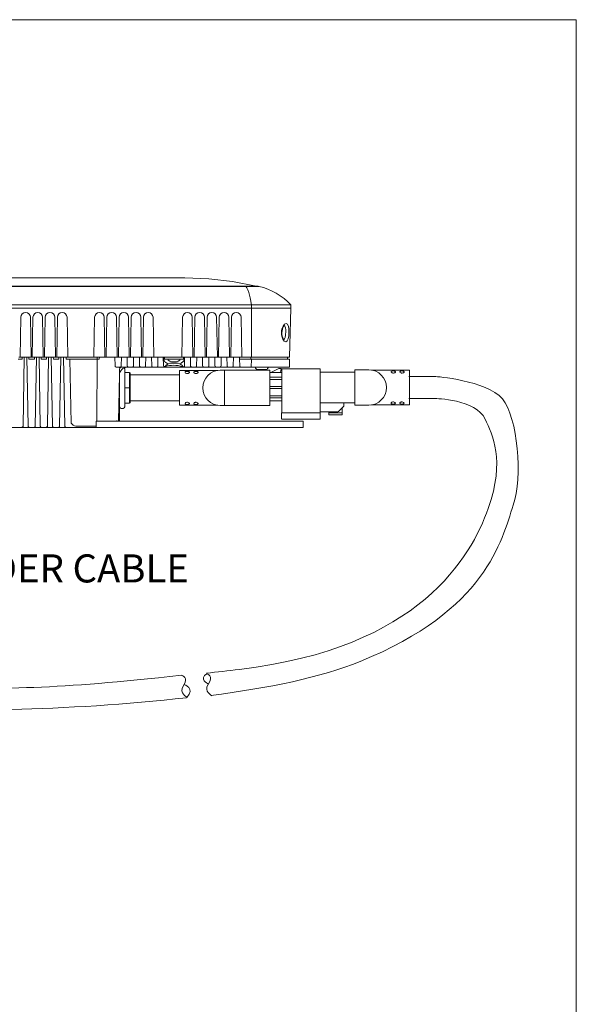
# Model space of a CAD drawing. Extents: x 166 to 593, y 80 to 103.
# Drawn here: x 176 to 177, y 86 to 88 of the extents above; entities that cross this region are included whole.
import ezdxf

# ---------------------------------------------------------------- set-up
doc = ezdxf.new("R2010")
doc.units = 0
doc.header["$MEASUREMENT"] = 0
doc.layers.get('0').update_dxf_attribs({"linetype": 'CONTINUOUS'})
doc.styles.add('STD', font='txt')

msp = doc.modelspace()

# ---------------------------------------------------------------- linework, layer by layer
at = {"linetype": 'Continuous', "lineweight": 9}
for p in [(165.879, 88.3484), (176.879, 79.8484)]:
    msp.add_line(p, (176.879, 88.3484), dxfattribs=at)
at = {"color": 7, "lineweight": 9}
for p, q in [((176.0431, 87.7969), (174.8998, 87.7969)), ((176.0431, 87.7969), (174.8998, 87.7969)), ((176.0431, 87.7969), (176.0941, 87.795)), ((176.0941, 87.795), (176.145, 87.7891)), ((174.7413, 87.7787), (176.2016, 87.7787)), ((174.7435, 87.7794), (176.1993, 87.7794)), ((176.145, 87.7891), (176.1954, 87.7794)), ((176.1756, 87.7756), (176.1732, 87.7787)), ((176.1778, 87.7713), (176.1756, 87.7756)), ((176.1799, 87.7658), (176.1778, 87.7713)), ((176.1999, 87.7792), (176.1993, 87.7794)), ((176.2016, 87.7787), (176.1999, 87.7792)), ((176.183, 87.7542), (176.1799, 87.7658)), ((176.1856, 87.7393), (176.183, 87.7542)), ((174.6732, 87.7393), (176.1856, 87.7393)), ((174.6732, 87.7323), (176.1856, 87.7323)), ((174.7699, 87.7323), (176.1856, 87.7323)), ((176.1854, 87.68), (176.1856, 87.7323)), ((176.1856, 87.7323), (176.1856, 87.7393)), ((176.1856, 87.7393), (176.2697, 87.7393)), ((176.1856, 87.7323), (176.2697, 87.7323)), ((176.1856, 87.7323), (176.2697, 87.7323)), ((176.2669, 87.6276), (176.2697, 87.7323)), ((176.2697, 87.7323), (176.2697, 87.7393)), ((175.6928, 87.7128), (175.6914, 87.6276)), ((175.7148, 87.6276), (175.7134, 87.7128)), ((175.7188, 87.7128), (175.7174, 87.6276)), ((175.7409, 87.6276), (175.7395, 87.7128)), ((175.7449, 87.7128), (175.7435, 87.6276)), ((175.7669, 87.6276), (175.7655, 87.7128)), ((175.7709, 87.7128), (175.7695, 87.6276)), ((175.793, 87.6276), (175.7916, 87.7128)), ((175.8505, 87.7128), (175.8491, 87.6276)), ((175.8725, 87.6276), (175.8711, 87.7128)), ((175.8765, 87.7128), (175.8751, 87.6276)), ((175.8986, 87.6276), (175.8972, 87.7128)), ((175.9026, 87.7128), (175.9012, 87.6276)), ((175.9246, 87.6276), (175.9232, 87.7128)), ((175.9286, 87.7128), (175.9272, 87.6276)), ((175.9507, 87.6276), (175.9493, 87.7128)), ((175.9547, 87.7128), (175.9533, 87.6276)), ((175.9767, 87.6276), (175.9753, 87.7128)), ((176.0384, 87.7128), (176.037, 87.6276)), ((176.0384, 87.7128), (176.037, 87.6276)), ((176.0605, 87.6276), (176.0591, 87.7128)), ((176.0645, 87.7128), (176.0631, 87.6276)), ((176.0865, 87.6276), (176.0851, 87.7128)), ((176.0905, 87.7128), (176.0891, 87.6276)), ((176.1126, 87.6276), (176.1111, 87.7128)), ((176.1166, 87.7128), (176.1152, 87.6276)), ((176.1386, 87.6276), (176.1372, 87.7128)), ((176.1426, 87.7128), (176.1412, 87.6276)), ((176.1647, 87.6276), (176.1633, 87.7128)), ((176.2506, 87.6872), (176.2499, 87.6836)), ((176.253, 87.6935), (176.2506, 87.6872)), ((176.2507, 87.6836), (176.2514, 87.6872)), ((176.2514, 87.6872), (176.2523, 87.69)), ((176.2523, 87.69), (176.2533, 87.6921)), ((176.2562, 87.6978), (176.253, 87.6935)), ((176.2533, 87.6921), (176.2547, 87.6943)), ((176.2547, 87.6943), (176.2552, 87.6948)), ((176.257, 87.6936), (176.2553, 87.6948)), ((176.2595, 87.6993), (176.2562, 87.6978)), ((176.2581, 87.6904), (176.257, 87.6936)), ((176.2585, 87.6857), (176.2581, 87.6904)), ((176.2586, 87.6829), (176.2585, 87.6857)), ((176.2623, 87.6977), (176.2595, 87.6993)), ((176.2643, 87.6933), (176.2623, 87.6977)), ((176.2652, 87.6871), (176.2643, 87.6933)), ((176.2654, 87.6835), (176.2652, 87.6871)), ((176.1852, 87.6276), (176.1854, 87.68)), ((176.2499, 87.6836), (176.2496, 87.6799)), ((176.2496, 87.6799), (176.2498, 87.6761)), ((176.2498, 87.6761), (176.2503, 87.6725)), ((176.2503, 87.6725), (176.2524, 87.6662)), ((176.2504, 87.6796), (176.2507, 87.6836)), ((176.2506, 87.6757), (176.2504, 87.6802)), ((176.2512, 87.672), (176.2506, 87.6757)), ((176.2521, 87.6691), (176.2512, 87.672)), ((176.2529, 87.6672), (176.2521, 87.6691)), ((176.2524, 87.6662), (176.2554, 87.6619)), ((176.2541, 87.6655), (176.2529, 87.6672)), ((176.2543, 87.6653), (176.2541, 87.6655)), ((176.2544, 87.6652), (176.2562, 87.6663)), ((176.2562, 87.6663), (176.2574, 87.6695)), ((176.2574, 87.6695), (176.2582, 87.6743)), ((176.2582, 87.6743), (176.2584, 87.6771)), ((176.2584, 87.6771), (176.2585, 87.68)), ((176.2585, 87.68), (176.2586, 87.6829)), ((176.2616, 87.6621), (176.2636, 87.6664)), ((176.2636, 87.6664), (176.2649, 87.6727)), ((176.2649, 87.6727), (176.2652, 87.6762)), ((176.2652, 87.6762), (176.2654, 87.6799)), ((176.2654, 87.6799), (176.2654, 87.6835)), ((176.2554, 87.6619), (176.2587, 87.6604)), ((176.2587, 87.6604), (176.2616, 87.6621)), ((175.6926, 87.623), (175.6875, 87.623)), ((175.6888, 87.6276), (175.6914, 87.6276)), ((175.696, 87.6276), (175.6914, 87.6276)), ((175.6959, 87.623), (175.6926, 87.623)), ((175.696, 87.6276), (175.6959, 87.623)), ((175.697, 87.6276), (175.696, 87.6276)), ((175.697, 87.6276), (175.7002, 87.6276)), ((175.7002, 87.6276), (175.6977, 87.4802)), ((175.7069, 87.6276), (175.6993, 87.6276)), ((175.7002, 87.6276), (175.706, 87.6276)), ((175.7084, 87.4802), (175.7059, 87.6276)), ((175.706, 87.6276), (175.7092, 87.6276)), ((175.7102, 87.6276), (175.7092, 87.6276)), ((175.7102, 87.6276), (175.7103, 87.623)), ((175.7148, 87.6276), (175.7102, 87.6276)), ((175.7148, 87.6276), (175.7102, 87.6276)), ((175.7103, 87.623), (175.7103, 87.623)), ((175.7103, 87.623), (175.7136, 87.623)), ((175.7187, 87.623), (175.7136, 87.623)), ((175.7148, 87.6276), (175.7174, 87.6276)), ((175.7221, 87.6276), (175.7174, 87.6276)), ((175.7219, 87.623), (175.7187, 87.623)), ((175.7221, 87.6276), (175.722, 87.623)), ((175.723, 87.6276), (175.7221, 87.6276)), ((175.723, 87.6276), (175.7263, 87.6276)), ((175.7262, 87.6276), (175.7237, 87.4802)), ((175.7329, 87.6276), (175.7254, 87.6276)), ((175.7263, 87.6276), (175.732, 87.6276)), ((175.732, 87.6276), (175.7353, 87.6276)), ((175.7345, 87.4802), (175.732, 87.6276)), ((175.7362, 87.6276), (175.7353, 87.6276)), ((175.7409, 87.6276), (175.7362, 87.6276)), ((175.7409, 87.6276), (175.7362, 87.6276)), ((175.7362, 87.6276), (175.7363, 87.623)), ((175.7364, 87.623), (175.7363, 87.623)), ((175.7364, 87.623), (175.7396, 87.623)), ((175.7447, 87.623), (175.7396, 87.623)), ((175.7409, 87.6276), (175.7435, 87.6276)), ((175.7481, 87.6276), (175.7435, 87.6276)), ((175.748, 87.623), (175.7447, 87.623)), ((175.7481, 87.6276), (175.748, 87.623)), ((175.7491, 87.6276), (175.7481, 87.6276)), ((175.7491, 87.6276), (175.7523, 87.6276)), ((175.7523, 87.6276), (175.7498, 87.4802)), ((175.759, 87.6276), (175.7514, 87.6276)), ((175.7523, 87.6276), (175.7581, 87.6276)), ((175.7605, 87.4802), (175.758, 87.6276)), ((175.7581, 87.6276), (175.7613, 87.6276)), ((175.7623, 87.6276), (175.7613, 87.6276)), ((175.7669, 87.6276), (175.7623, 87.6276)), ((175.7669, 87.6276), (175.7623, 87.6276)), ((175.7623, 87.6276), (175.7624, 87.623)), ((175.7624, 87.623), (175.7657, 87.623)), ((175.7624, 87.623), (175.7624, 87.623)), ((175.7708, 87.623), (175.7657, 87.623)), ((175.7669, 87.6276), (175.7695, 87.6276)), ((175.7742, 87.6276), (175.7695, 87.6276)), ((175.7741, 87.623), (175.7708, 87.623)), ((175.7742, 87.6276), (175.7741, 87.623)), ((175.7751, 87.6276), (175.7742, 87.6276)), ((175.7751, 87.6276), (175.7784, 87.6276)), ((175.7783, 87.6276), (175.7758, 87.4802)), ((175.785, 87.6276), (175.7775, 87.6276)), ((175.7784, 87.6276), (175.7841, 87.6276)), ((175.7841, 87.6276), (175.7874, 87.6276)), ((175.7866, 87.4802), (175.7841, 87.6276)), ((175.7874, 87.6276), (175.7883, 87.6276)), ((175.793, 87.6276), (175.7883, 87.6276)), ((175.7898, 87.623), (175.7897, 87.6276)), ((175.7898, 87.623), (175.7978, 87.623)), ((175.793, 87.6276), (175.8491, 87.6276)), ((175.7978, 87.623), (175.8001, 87.4863)), ((175.8559, 87.623), (175.7978, 87.623)), ((175.8537, 87.6276), (175.8491, 87.6276)), ((175.8606, 87.6276), (175.8537, 87.6276)), ((175.855, 87.4909), (175.8559, 87.6276)), ((175.8559, 87.6276), (175.8677, 87.6276)), ((175.8559, 87.623), (175.8604, 87.623)), ((175.8606, 87.6276), (175.8604, 87.623)), ((175.8677, 87.6276), (175.8606, 87.6276)), ((175.8677, 87.6276), (175.8677, 87.6276)), ((175.8725, 87.6276), (175.8679, 87.6276)), ((175.8725, 87.6276), (175.8679, 87.6276)), ((175.8725, 87.6276), (175.8751, 87.6276)), ((175.8798, 87.6276), (175.8751, 87.6276)), ((175.8804, 87.6276), (175.8798, 87.6276)), ((175.8804, 87.6276), (175.8807, 87.6276)), ((175.8889, 87.6276), (175.8816, 87.6276)), ((175.8816, 87.6276), (175.8889, 87.6276)), ((175.8906, 87.6276), (175.8873, 87.6276)), ((175.8889, 87.6276), (175.8897, 87.6276)), ((175.8897, 87.6276), (175.893, 87.6276)), ((175.8939, 87.6276), (175.893, 87.6276)), ((175.8939, 87.6276), (175.8942, 87.6091)), ((175.8986, 87.6276), (175.8939, 87.6276)), ((175.8986, 87.6276), (175.8939, 87.6276)), ((175.8986, 87.6276), (175.9012, 87.6276)), ((175.9058, 87.6276), (175.9012, 87.6276)), ((175.9068, 87.6276), (175.9058, 87.6276)), ((175.9068, 87.6276), (175.91, 87.6276)), ((175.9074, 87.6091), (175.9077, 87.6276)), ((175.9167, 87.6276), (175.9091, 87.6276)), ((175.91, 87.6276), (175.9158, 87.6276)), ((175.9158, 87.6276), (175.919, 87.6276)), ((175.92, 87.6276), (175.919, 87.6276)), ((175.9199, 87.6276), (175.9203, 87.6091)), ((175.9246, 87.6276), (175.92, 87.6276)), ((175.9246, 87.6276), (175.92, 87.6276)), ((175.9246, 87.6276), (175.9272, 87.6276)), ((175.9319, 87.6276), (175.9272, 87.6276)), ((175.9328, 87.6276), (175.9319, 87.6276)), ((175.9328, 87.6276), (175.9361, 87.6276)), ((175.9334, 87.6091), (175.9337, 87.6276)), ((175.9427, 87.6276), (175.9352, 87.6276)), ((175.9361, 87.6276), (175.9418, 87.6276)), ((175.9418, 87.6276), (175.9451, 87.6276)), ((175.946, 87.6276), (175.9451, 87.6276)), ((175.946, 87.6276), (175.9463, 87.6091)), ((175.9507, 87.6276), (175.946, 87.6276)), ((175.9507, 87.6276), (175.946, 87.6276)), ((175.9507, 87.6276), (175.9533, 87.6276)), ((175.9579, 87.6276), (175.9533, 87.6276)), ((175.9589, 87.6276), (175.9579, 87.6276)), ((175.9589, 87.6276), (175.9621, 87.6276)), ((175.9595, 87.6091), (175.9598, 87.6276)), ((175.9688, 87.6276), (175.9612, 87.6276)), ((175.9621, 87.6276), (175.9679, 87.6276)), ((175.9679, 87.6276), (175.9711, 87.6276)), ((175.9721, 87.6276), (175.9711, 87.6276)), ((175.972, 87.6276), (175.9724, 87.6091)), ((175.9767, 87.6276), (175.9721, 87.6276)), ((175.9767, 87.6276), (175.9721, 87.6276)), ((175.9767, 87.6276), (175.9793, 87.6276)), ((175.984, 87.6276), (175.9793, 87.6276)), ((175.9849, 87.6276), (175.984, 87.6276)), ((175.9849, 87.6276), (175.9882, 87.6276)), ((175.9855, 87.6091), (175.9858, 87.6276)), ((175.9948, 87.6276), (175.9873, 87.6276)), ((175.9882, 87.6276), (175.9939, 87.6276)), ((175.9939, 87.6276), (175.9972, 87.6276)), ((175.9972, 87.6276), (175.9981, 87.6276)), ((175.9972, 87.6276), (175.9975, 87.6091)), ((175.998, 87.6276), (175.9981, 87.6211)), ((176.0028, 87.6276), (175.9981, 87.6276)), ((175.9996, 87.623), (175.9995, 87.6276)), ((175.9996, 87.623), (176.0075, 87.623)), ((176.0028, 87.6276), (176.037, 87.6276)), ((176.0075, 87.623), (176.0323, 87.623)), ((176.0076, 87.6211), (176.0075, 87.623)), ((176.0323, 87.623), (176.0322, 87.6211)), ((176.0323, 87.623), (176.0402, 87.623)), ((176.0417, 87.6276), (176.037, 87.6276)), ((176.0403, 87.6276), (176.0402, 87.623)), ((176.0417, 87.6211), (176.0418, 87.6276)), ((176.0417, 87.6276), (176.0426, 87.6276)), ((176.0423, 87.6091), (176.0426, 87.6276)), ((176.0426, 87.6276), (176.0459, 87.6276)), ((176.0525, 87.6276), (176.045, 87.6276)), ((176.0459, 87.6276), (176.0516, 87.6276)), ((176.0516, 87.6276), (176.0549, 87.6276)), ((176.0549, 87.6276), (176.0552, 87.6091)), ((176.0558, 87.6276), (176.0549, 87.6276)), ((176.0605, 87.6276), (176.0558, 87.6276)), ((176.0604, 87.6276), (176.0558, 87.6276)), ((176.0605, 87.6276), (176.0631, 87.6276)), ((176.0677, 87.6276), (176.0631, 87.6276)), ((176.0687, 87.6276), (176.0677, 87.6276)), ((176.0684, 87.6091), (176.0687, 87.6276)), ((176.0687, 87.6276), (176.0719, 87.6276)), ((176.0786, 87.6276), (176.071, 87.6276)), ((176.0719, 87.6276), (176.0777, 87.6276)), ((176.0777, 87.6276), (176.0809, 87.6276)), ((176.0809, 87.6276), (176.0812, 87.6091)), ((176.0819, 87.6276), (176.0809, 87.6276)), ((176.0865, 87.6276), (176.0819, 87.6276)), ((176.0865, 87.6276), (176.0819, 87.6276)), ((176.0865, 87.6276), (176.0891, 87.6276)), ((176.0938, 87.6276), (176.0891, 87.6276)), ((176.0947, 87.6276), (176.0938, 87.6276)), ((176.0944, 87.6091), (176.0947, 87.6276)), ((176.0947, 87.6276), (176.098, 87.6276)), ((176.1046, 87.6276), (176.0971, 87.6276)), ((176.098, 87.6276), (176.1037, 87.6276)), ((176.1037, 87.6276), (176.107, 87.6276)), ((176.107, 87.6276), (176.1073, 87.6091)), ((176.1079, 87.6276), (176.107, 87.6276)), ((176.1126, 87.6276), (176.1079, 87.6276)), ((176.1126, 87.6276), (176.1079, 87.6276)), ((176.1126, 87.6276), (176.1152, 87.6276)), ((176.1198, 87.6276), (176.1152, 87.6276)), ((176.1208, 87.6276), (176.1198, 87.6276)), ((176.1205, 87.6091), (176.1208, 87.6276)), ((176.1208, 87.6276), (176.124, 87.6276)), ((176.1307, 87.6276), (176.1231, 87.6276)), ((176.124, 87.6276), (176.1298, 87.6276)), ((176.1298, 87.6276), (176.133, 87.6276)), ((176.133, 87.6276), (176.1333, 87.6091)), ((176.134, 87.6276), (176.133, 87.6276)), ((176.1386, 87.6276), (176.134, 87.6276)), ((176.1386, 87.6276), (176.134, 87.6276)), ((176.1386, 87.6276), (176.1412, 87.6276)), ((176.1459, 87.6276), (176.1412, 87.6276)), ((176.1468, 87.6276), (176.1459, 87.6276)), ((176.1465, 87.6091), (176.1468, 87.6276)), ((176.1468, 87.6276), (176.1501, 87.6276)), ((176.1567, 87.6276), (176.1492, 87.6276)), ((176.1501, 87.6276), (176.1558, 87.6276)), ((176.1558, 87.6276), (176.1591, 87.6276)), ((176.16, 87.6276), (176.1591, 87.6276)), ((176.16, 87.6276), (176.1601, 87.623)), ((176.1647, 87.6276), (176.16, 87.6276)), ((176.1647, 87.6276), (176.16, 87.6276)), ((176.1604, 87.6091), (176.1601, 87.623)), ((176.1601, 87.623), (176.1634, 87.623)), ((176.1634, 87.623), (176.1852, 87.623)), ((176.1647, 87.6276), (176.1852, 87.6276)), ((176.1838, 87.6276), (176.1838, 87.623)), ((176.2623, 87.6276), (176.1838, 87.6276)), ((176.1852, 87.623), (176.1851, 87.6059)), ((176.1852, 87.6276), (176.2669, 87.6276)), ((176.2668, 87.623), (176.1852, 87.623)), ((176.2623, 87.6276), (176.2623, 87.623)), ((176.2668, 87.623), (176.2665, 87.6059)), ((175.8942, 87.6091), (175.8942, 87.6086)), ((175.8942, 87.6086), (175.8943, 87.6082)), ((175.8943, 87.6082), (175.8946, 87.6075)), ((175.8946, 87.6075), (175.8954, 87.6066)), ((175.8954, 87.6066), (175.8973, 87.6059)), ((175.8966, 87.6059), (175.8968, 87.6059)), ((175.903, 87.6059), (175.8968, 87.6059)), ((175.9039, 87.6059), (175.8977, 87.6059)), ((175.9032, 87.6057), (175.9034, 87.6057)), ((175.9034, 87.6057), (175.9036, 87.6057)), ((175.9036, 87.6057), (175.9038, 87.6058)), ((175.9038, 87.6058), (175.9048, 87.6058)), ((175.9053, 87.6061), (175.9041, 87.6059)), ((175.9048, 87.6058), (175.9065, 87.6059)), ((175.9055, 87.6058), (175.9049, 87.6058)), ((175.9064, 87.6068), (175.9053, 87.6061)), ((175.9053, 87.6061), (175.9053, 87.6061)), ((175.9061, 87.6059), (175.9055, 87.6058)), ((175.9073, 87.6059), (175.9061, 87.6059)), ((175.9071, 87.6078), (175.9064, 87.6068)), ((175.9088, 87.6059), (175.9065, 87.6059)), ((175.9074, 87.6091), (175.9071, 87.6078)), ((175.917, 87.6059), (175.9088, 87.6059)), ((175.9206, 87.6059), (175.917, 87.6059)), ((175.9203, 87.6091), (175.9203, 87.6086)), ((175.9203, 87.6086), (175.9204, 87.6082)), ((175.9204, 87.6082), (175.9207, 87.6075)), ((175.9207, 87.6075), (175.9215, 87.6066)), ((175.9216, 87.6061), (175.9214, 87.6061)), ((175.9215, 87.6066), (175.9234, 87.6059)), ((175.9216, 87.6061), (175.9228, 87.6059)), ((175.9226, 87.6059), (175.9228, 87.6059)), ((175.929, 87.6059), (175.9228, 87.6059)), ((175.9299, 87.6059), (175.9237, 87.6059)), ((175.929, 87.6059), (175.9293, 87.6059)), ((175.9304, 87.6061), (175.9293, 87.6059)), ((175.9299, 87.6059), (175.9302, 87.6059)), ((175.9314, 87.6061), (175.9302, 87.6059)), ((175.9309, 87.6061), (175.9304, 87.6061)), ((175.9358, 87.6059), (175.9305, 87.6059)), ((175.932, 87.6061), (175.9309, 87.6061)), ((175.9324, 87.6068), (175.9314, 87.6061)), ((175.9314, 87.6061), (175.9314, 87.6061)), ((175.9337, 87.6061), (175.932, 87.6061)), ((175.9332, 87.6078), (175.9324, 87.6068)), ((175.9334, 87.6091), (175.9332, 87.6078)), ((175.9358, 87.6061), (175.9337, 87.6061)), ((175.9358, 87.6059), (175.9358, 87.6061)), ((175.9421, 87.6059), (175.9358, 87.6059)), ((175.9441, 87.6061), (175.9421, 87.6061)), ((175.9421, 87.6059), (175.9421, 87.6061)), ((175.9474, 87.6059), (175.9421, 87.6059)), ((175.9459, 87.6061), (175.9441, 87.6061)), ((175.947, 87.6061), (175.9459, 87.6061)), ((175.9463, 87.6091), (175.9463, 87.6086)), ((175.9463, 87.6086), (175.9464, 87.6082)), ((175.9464, 87.6082), (175.9467, 87.6075)), ((175.9467, 87.6075), (175.9475, 87.6066)), ((175.9475, 87.6061), (175.947, 87.6061)), ((175.9475, 87.6066), (175.9494, 87.6059)), ((175.9486, 87.6059), (175.9475, 87.6061)), ((175.9486, 87.6059), (175.9489, 87.6059)), ((175.9551, 87.6059), (175.9489, 87.6059)), ((175.956, 87.6059), (175.9498, 87.6059)), ((175.9551, 87.6059), (175.9553, 87.6059)), ((175.9565, 87.6061), (175.9553, 87.6059)), ((175.956, 87.6059), (175.9562, 87.6059)), ((175.9574, 87.6061), (175.9562, 87.6059)), ((175.9569, 87.6061), (175.9565, 87.6061)), ((175.9618, 87.6059), (175.9565, 87.6059)), ((175.9581, 87.6061), (175.9569, 87.6061)), ((175.9575, 87.6061), (175.9574, 87.6061)), ((175.9585, 87.6068), (175.9575, 87.6061)), ((175.9598, 87.6061), (175.9581, 87.6061)), ((175.9592, 87.6078), (175.9585, 87.6068)), ((175.9595, 87.6091), (175.9592, 87.6078)), ((175.9618, 87.6061), (175.9598, 87.6061)), ((175.9618, 87.6059), (175.9618, 87.6061)), ((175.9682, 87.6059), (175.9618, 87.6059)), ((175.9702, 87.6061), (175.9682, 87.6061)), ((175.9682, 87.6059), (175.9682, 87.6061)), ((175.9735, 87.6059), (175.9682, 87.6059)), ((175.9719, 87.6061), (175.9702, 87.6061)), ((175.9731, 87.6061), (175.9719, 87.6061)), ((175.9724, 87.6091), (175.9724, 87.6086)), ((175.9724, 87.6086), (175.9725, 87.6082)), ((175.9725, 87.6082), (175.9728, 87.6075)), ((175.9728, 87.6075), (175.9736, 87.6066)), ((175.9735, 87.6061), (175.9731, 87.6061)), ((175.9747, 87.6059), (175.9735, 87.6061)), ((175.9736, 87.6066), (175.9754, 87.6059)), ((175.9747, 87.6059), (175.9749, 87.6059)), ((175.9811, 87.6059), (175.9749, 87.6059)), ((175.982, 87.6059), (175.9758, 87.6059)), ((175.9811, 87.6059), (175.9814, 87.6059)), ((175.9825, 87.6061), (175.9814, 87.6059)), ((175.982, 87.6059), (175.9823, 87.6059)), ((175.9835, 87.6061), (175.9823, 87.6059)), ((175.983, 87.6061), (175.9825, 87.6061)), ((175.9879, 87.6059), (175.9826, 87.6059)), ((175.9841, 87.6061), (175.983, 87.6061)), ((175.9845, 87.6068), (175.9835, 87.6061)), ((175.9835, 87.6061), (175.9835, 87.6061)), ((175.9858, 87.6061), (175.9841, 87.6061)), ((175.9853, 87.6078), (175.9845, 87.6068)), ((175.9855, 87.6091), (175.9853, 87.6078)), ((175.9879, 87.6061), (175.9858, 87.6061)), ((175.9879, 87.6059), (175.9879, 87.6061)), ((175.9942, 87.6059), (175.9879, 87.6059)), ((175.9942, 87.6059), (175.9942, 87.6061)), ((176.0005, 87.6059), (175.9942, 87.6059)), ((175.9984, 87.6204), (175.9981, 87.6211)), ((175.9983, 87.6077), (175.9987, 87.6077)), ((175.9991, 87.6194), (175.9984, 87.6204)), ((175.9987, 87.6077), (175.9998, 87.6076)), ((176.0001, 87.6183), (175.9991, 87.6194)), ((176.0005, 87.6059), (175.9995, 87.6061)), ((175.9998, 87.6076), (176.0013, 87.6078)), ((176.0014, 87.6171), (176.0001, 87.6183)), ((176.0005, 87.6059), (176.019, 87.6059)), ((176.0013, 87.6078), (176.0014, 87.6084)), ((176.0028, 87.616), (176.0014, 87.6171)), ((176.0014, 87.6084), (176.0019, 87.6094)), ((176.0019, 87.6094), (176.0034, 87.6105)), ((176.0045, 87.6148), (176.0028, 87.616)), ((176.0034, 87.6105), (176.0076, 87.613)), ((176.0068, 87.6133), (176.0045, 87.6148)), ((176.0068, 87.6133), (176.0068, 87.6133)), ((176.0068, 87.6133), (176.0068, 87.6133)), ((176.0068, 87.6133), (176.0068, 87.6133)), ((176.0068, 87.6133), (176.0068, 87.6133)), ((176.0068, 87.6133), (176.0068, 87.6133)), ((176.0068, 87.6133), (176.0068, 87.6133)), ((176.0068, 87.6133), (176.0068, 87.6133)), ((176.0068, 87.6133), (176.0068, 87.6133)), ((176.0069, 87.6133), (176.0068, 87.6133)), ((176.007, 87.6132), (176.0069, 87.6133)), ((176.0072, 87.6131), (176.007, 87.6132)), ((176.0076, 87.613), (176.0072, 87.6131)), ((176.0076, 87.6211), (176.0108, 87.6187)), ((176.0109, 87.6144), (176.0076, 87.613)), ((176.0108, 87.6187), (176.0128, 87.6179)), ((176.0128, 87.6148), (176.0109, 87.6144)), ((176.0128, 87.6179), (176.0148, 87.6177)), ((176.0148, 87.615), (176.0128, 87.6148)), ((176.1846, 87.6059), (176.0129, 87.6059)), ((176.0148, 87.6177), (176.025, 87.6177)), ((176.025, 87.615), (176.0148, 87.615)), ((176.019, 87.6059), (176.039, 87.6059)), ((176.025, 87.6177), (176.0271, 87.6179)), ((176.027, 87.6148), (176.025, 87.615)), ((176.0289, 87.6144), (176.027, 87.6148)), ((176.0271, 87.6179), (176.029, 87.6187)), ((176.0322, 87.613), (176.0289, 87.6144)), ((176.029, 87.6187), (176.0322, 87.6211)), ((176.0338, 87.6138), (176.0322, 87.613)), ((176.0322, 87.613), (176.0364, 87.6105)), ((176.0353, 87.6148), (176.0338, 87.6138)), ((176.0369, 87.6159), (176.0353, 87.6148)), ((176.0364, 87.6105), (176.0379, 87.6094)), ((176.0384, 87.6171), (176.0369, 87.6159)), ((176.0379, 87.6094), (176.0384, 87.6084)), ((176.0397, 87.6183), (176.0384, 87.6171)), ((176.0385, 87.6072), (176.0384, 87.6084)), ((176.0385, 87.6072), (176.0397, 87.607)), ((176.039, 87.6059), (176.0392, 87.6059)), ((176.0407, 87.6194), (176.0397, 87.6183)), ((176.0397, 87.607), (176.0405, 87.6069)), ((176.0405, 87.6069), (176.0407, 87.6067)), ((176.0406, 87.6059), (176.042, 87.6077)), ((176.0414, 87.6204), (176.0407, 87.6194)), ((176.0417, 87.6211), (176.0414, 87.6204)), ((176.042, 87.6077), (176.0422, 87.6083)), ((176.0422, 87.6083), (176.0423, 87.6087)), ((176.0423, 87.6087), (176.0423, 87.6091)), ((176.0552, 87.6091), (176.0552, 87.6086)), ((176.0552, 87.6086), (176.0553, 87.6082)), ((176.0553, 87.6082), (176.0556, 87.6075)), ((176.0556, 87.6075), (176.0564, 87.6066)), ((176.0564, 87.6066), (176.0583, 87.6059)), ((176.0649, 87.6059), (176.0587, 87.6059)), ((176.0649, 87.6059), (176.0651, 87.6059)), ((176.0663, 87.6061), (176.0651, 87.6059)), ((176.0674, 87.6068), (176.0663, 87.6061)), ((176.0663, 87.6061), (176.0663, 87.6061)), ((176.0681, 87.6078), (176.0674, 87.6068)), ((176.0684, 87.6091), (176.0681, 87.6078)), ((176.0815, 87.6078), (176.0812, 87.6091)), ((176.0822, 87.6068), (176.0815, 87.6078)), ((176.0833, 87.6061), (176.0822, 87.6068)), ((176.0833, 87.6061), (176.0833, 87.6061)), ((176.0845, 87.6059), (176.0833, 87.6061)), ((176.0845, 87.6059), (176.0847, 87.6059)), ((176.0909, 87.6059), (176.0847, 87.6059)), ((176.0909, 87.6059), (176.0912, 87.6059)), ((176.0923, 87.6061), (176.0912, 87.6059)), ((176.0924, 87.6061), (176.0923, 87.6061)), ((176.0934, 87.6068), (176.0924, 87.6061)), ((176.0941, 87.6078), (176.0934, 87.6068)), ((176.0944, 87.6091), (176.0941, 87.6078)), ((176.1076, 87.6078), (176.1073, 87.6091)), ((176.1083, 87.6068), (176.1076, 87.6078)), ((176.1093, 87.6061), (176.1083, 87.6068)), ((176.1093, 87.6061), (176.1093, 87.6061)), ((176.1105, 87.6059), (176.1093, 87.6061)), ((176.1105, 87.6059), (176.1108, 87.6059)), ((176.117, 87.6059), (176.1108, 87.6059)), ((176.117, 87.6059), (176.1172, 87.6059)), ((176.1184, 87.6061), (176.1172, 87.6059)), ((176.1195, 87.6068), (176.1184, 87.6061)), ((176.1184, 87.6061), (176.1184, 87.6061)), ((176.1202, 87.6078), (176.1195, 87.6068)), ((176.1205, 87.6091), (176.1202, 87.6078)), ((176.1336, 87.6078), (176.1333, 87.6091)), ((176.1343, 87.6068), (176.1336, 87.6078)), ((176.1354, 87.6061), (176.1343, 87.6068)), ((176.1354, 87.6061), (176.1354, 87.6061)), ((176.1366, 87.6059), (176.1354, 87.6061)), ((176.1366, 87.6059), (176.1368, 87.6059)), ((176.143, 87.6059), (176.1368, 87.6059)), ((176.143, 87.6059), (176.1432, 87.6059)), ((176.1444, 87.6061), (176.1432, 87.6059)), ((176.1445, 87.6061), (176.1444, 87.6061)), ((176.1455, 87.6068), (176.1445, 87.6061)), ((176.1462, 87.6078), (176.1455, 87.6068)), ((176.1465, 87.6091), (176.1462, 87.6078)), ((176.1606, 87.6078), (176.1604, 87.6091)), ((176.1614, 87.6068), (176.1606, 87.6078)), ((176.1624, 87.6061), (176.1614, 87.6068)), ((176.1636, 87.6059), (176.1624, 87.6061)), ((176.1851, 87.6059), (176.2665, 87.6059)), ((176.1976, 87.6014), (176.2025, 87.6014)), ((176.2025, 87.6014), (176.2123, 87.6014)), ((176.2123, 87.6014), (176.2172, 87.6014)), ((176.2251, 87.5943), (176.2439, 87.603)), ((176.2439, 87.603), (176.2485, 87.603)), ((176.2485, 87.603), (176.2471, 87.5947)), ((176.25, 87.5226), (176.25, 87.6026)), ((176.25, 87.6026), (176.3322, 87.6026)), ((176.3318, 87.6026), (176.3318, 87.5069)), ((175.9034, 87.5894), (175.9017, 87.4909)), ((175.9034, 87.5894), (175.9017, 87.4909)), ((175.9034, 87.6003), (175.9034, 87.5416)), ((175.9152, 87.5235), (175.9152, 87.6003)), ((175.9253, 87.5944), (175.9152, 87.5944)), ((175.9253, 87.5944), (175.9253, 87.5619)), ((175.9267, 87.5619), (175.9267, 87.593)), ((176.032, 87.5898), (175.9267, 87.5898)), ((176.032, 87.5991), (176.1136, 87.5991)), ((176.032, 87.5991), (176.032, 87.5247)), ((176.0437, 87.5956), (176.0436, 87.5953)), ((176.0436, 87.5953), (176.044, 87.5944)), ((176.0441, 87.5962), (176.0437, 87.5956)), ((176.044, 87.5944), (176.0449, 87.5936)), ((176.0449, 87.5967), (176.0441, 87.5962)), ((176.0461, 87.597), (176.0449, 87.5967)), ((176.0449, 87.5936), (176.0464, 87.5929)), ((176.0475, 87.5972), (176.0461, 87.597)), ((176.0464, 87.5929), (176.0476, 87.5927)), ((176.049, 87.5972), (176.0475, 87.5972)), ((176.0476, 87.5927), (176.049, 87.5927)), ((176.0505, 87.597), (176.049, 87.5972)), ((176.049, 87.5927), (176.0502, 87.5929)), ((176.0502, 87.5929), (176.0513, 87.5934)), ((176.0518, 87.5967), (176.0505, 87.597)), ((176.0513, 87.5934), (176.0523, 87.5941)), ((176.0526, 87.5961), (176.0518, 87.5967)), ((176.0523, 87.5941), (176.0529, 87.5949)), ((176.0529, 87.5953), (176.0526, 87.5961)), ((176.0529, 87.5949), (176.0529, 87.5953)), ((176.0623, 87.5956), (176.0622, 87.5953)), ((176.0622, 87.5953), (176.0626, 87.5944)), ((176.0627, 87.5962), (176.0623, 87.5956)), ((176.0626, 87.5944), (176.0635, 87.5936)), ((176.0635, 87.5967), (176.0627, 87.5962)), ((176.0647, 87.597), (176.0635, 87.5967)), ((176.0635, 87.5936), (176.065, 87.5929)), ((176.0661, 87.5972), (176.0647, 87.597)), ((176.065, 87.5929), (176.0663, 87.5927)), ((176.0676, 87.5972), (176.0661, 87.5972)), ((176.0663, 87.5927), (176.0676, 87.5927)), ((176.0691, 87.597), (176.0676, 87.5972)), ((176.0676, 87.5927), (176.0689, 87.5929)), ((176.0689, 87.5929), (176.0699, 87.5934)), ((176.0704, 87.5967), (176.0691, 87.597)), ((176.0699, 87.5934), (176.0709, 87.5941)), ((176.0712, 87.5961), (176.0704, 87.5967)), ((176.0709, 87.5941), (176.0715, 87.5949)), ((176.0715, 87.5953), (176.0712, 87.5961)), ((176.0715, 87.5949), (176.0715, 87.5953)), ((176.1189, 87.5995), (176.1279, 87.5995)), ((176.2232, 87.5995), (176.1279, 87.5995)), ((176.1279, 87.5995), (176.1279, 87.5243)), ((176.2246, 87.5995), (176.2232, 87.5995)), ((176.2499, 87.5947), (176.2236, 87.5947)), ((176.2241, 87.5847), (176.2499, 87.5847)), ((176.2499, 87.5801), (176.2241, 87.5801)), ((176.2246, 87.5995), (176.2246, 87.5243)), ((176.247, 87.5947), (176.2246, 87.5943)), ((176.4063, 87.5955), (176.3318, 87.5955)), ((176.3318, 87.5298), (176.3318, 87.5955)), ((176.4272, 87.6002), (176.4063, 87.6002)), ((176.4063, 87.5626), (176.4063, 87.6002)), ((176.4361, 87.6002), (176.4272, 87.6002)), ((176.523, 87.5999), (176.4415, 87.5999)), ((176.484, 87.597), (176.4835, 87.5964)), ((176.4835, 87.5964), (176.4835, 87.5961)), ((176.4835, 87.5961), (176.4838, 87.5952)), ((176.4838, 87.5952), (176.4848, 87.5944)), ((176.4848, 87.5975), (176.484, 87.597)), ((176.486, 87.5978), (176.4848, 87.5975)), ((176.4848, 87.5944), (176.4862, 87.5937)), ((176.4874, 87.598), (176.486, 87.5978)), ((176.4862, 87.5937), (176.4875, 87.5934)), ((176.4889, 87.598), (176.4874, 87.598)), ((176.4875, 87.5934), (176.4889, 87.5935)), ((176.4903, 87.5978), (176.4889, 87.598)), ((176.4889, 87.5935), (176.4901, 87.5937)), ((176.4901, 87.5937), (176.4912, 87.5942)), ((176.4916, 87.5974), (176.4903, 87.5978)), ((176.4912, 87.5942), (176.4921, 87.5948)), ((176.4925, 87.5969), (176.4916, 87.5974)), ((176.4921, 87.5948), (176.4927, 87.5957)), ((176.4928, 87.5961), (176.4925, 87.5969)), ((176.4927, 87.5957), (176.4928, 87.5961)), ((176.5026, 87.597), (176.5021, 87.5964)), ((176.5021, 87.5964), (176.5021, 87.5961)), ((176.5021, 87.5961), (176.5024, 87.5952)), ((176.5024, 87.5952), (176.5034, 87.5944)), ((176.5034, 87.5975), (176.5026, 87.597)), ((176.5046, 87.5978), (176.5034, 87.5975)), ((176.5034, 87.5944), (176.5048, 87.5937)), ((176.506, 87.598), (176.5046, 87.5978)), ((176.5048, 87.5937), (176.5061, 87.5934)), ((176.5075, 87.598), (176.506, 87.598)), ((176.5061, 87.5934), (176.5075, 87.5935)), ((176.5089, 87.5978), (176.5075, 87.598)), ((176.5075, 87.5935), (176.5087, 87.5937)), ((176.5087, 87.5937), (176.5098, 87.5942)), ((176.5102, 87.5974), (176.5089, 87.5978)), ((176.5098, 87.5942), (176.5107, 87.5948)), ((176.5111, 87.5969), (176.5102, 87.5974)), ((176.5107, 87.5948), (176.5113, 87.5957)), ((176.5114, 87.5961), (176.5111, 87.5969)), ((176.5113, 87.5957), (176.5114, 87.5961)), ((176.523, 87.5254), (176.523, 87.5999)), ((175.9152, 87.5619), (175.9253, 87.5619)), ((175.9253, 87.5619), (175.9253, 87.5294)), ((175.9267, 87.5308), (175.9267, 87.5619)), ((176.2241, 87.565), (176.2499, 87.565)), ((176.2499, 87.5603), (176.2241, 87.5603)), ((176.2246, 87.5595), (176.2246, 87.5642)), ((176.4063, 87.525), (176.4063, 87.5626)), ((175.902, 87.5402), (175.9025, 87.5402)), ((175.9025, 87.5402), (175.9028, 87.5402)), ((175.9026, 87.5455), (175.9034, 87.5486)), ((175.9028, 87.5402), (175.903, 87.5402)), ((175.903, 87.5402), (175.9032, 87.5402)), ((175.9032, 87.5402), (175.9033, 87.5402)), ((175.9033, 87.5402), (175.9034, 87.5401)), ((175.9034, 87.4979), (175.9034, 87.5401)), ((176.2241, 87.5452), (176.2499, 87.5452)), ((176.2499, 87.5406), (176.2241, 87.5406)), ((176.2246, 87.5398), (176.2246, 87.5444)), ((175.9024, 87.534), (175.9034, 87.534)), ((175.9152, 87.5294), (175.9253, 87.5294)), ((175.9267, 87.534), (176.032, 87.534)), ((176.1136, 87.5247), (176.032, 87.5247)), ((176.0437, 87.5288), (176.0436, 87.5284)), ((176.0436, 87.5284), (176.0439, 87.5277)), ((176.0443, 87.5297), (176.0437, 87.5288)), ((176.0439, 87.5277), (176.0448, 87.5271)), ((176.0452, 87.5303), (176.0443, 87.5297)), ((176.0448, 87.5271), (176.0461, 87.5267)), ((176.0463, 87.5308), (176.0452, 87.5303)), ((176.0461, 87.5267), (176.0476, 87.5265)), ((176.0475, 87.5311), (176.0463, 87.5308)), ((176.0489, 87.5311), (176.0475, 87.5311)), ((176.0476, 87.5265), (176.0491, 87.5265)), ((176.0502, 87.5308), (176.0489, 87.5311)), ((176.0491, 87.5265), (176.0505, 87.5267)), ((176.0516, 87.5302), (176.0502, 87.5308)), ((176.0505, 87.5267), (176.0516, 87.527)), ((176.0526, 87.5293), (176.0516, 87.5302)), ((176.0516, 87.527), (176.0525, 87.5275)), ((176.0525, 87.5275), (176.0529, 87.5281)), ((176.0529, 87.5284), (176.0526, 87.5293)), ((176.0529, 87.5281), (176.0529, 87.5284)), ((176.0623, 87.5288), (176.0622, 87.5284)), ((176.0622, 87.5284), (176.0625, 87.5277)), ((176.0629, 87.5297), (176.0623, 87.5288)), ((176.0625, 87.5277), (176.0634, 87.5271)), ((176.0638, 87.5303), (176.0629, 87.5297)), ((176.0634, 87.5271), (176.0647, 87.5267)), ((176.0649, 87.5308), (176.0638, 87.5303)), ((176.0647, 87.5267), (176.0662, 87.5265)), ((176.0661, 87.5311), (176.0649, 87.5308)), ((176.0675, 87.5311), (176.0661, 87.5311)), ((176.0662, 87.5265), (176.0677, 87.5265)), ((176.0688, 87.5308), (176.0675, 87.5311)), ((176.0677, 87.5265), (176.0691, 87.5267)), ((176.0703, 87.5302), (176.0688, 87.5308)), ((176.0691, 87.5267), (176.0702, 87.527)), ((176.0702, 87.527), (176.0711, 87.5275)), ((176.0712, 87.5293), (176.0703, 87.5302)), ((176.0711, 87.5275), (176.0715, 87.5281)), ((176.0715, 87.5284), (176.0712, 87.5293)), ((176.0715, 87.5281), (176.0715, 87.5284)), ((176.1279, 87.5243), (176.1189, 87.5243)), ((176.1279, 87.5243), (176.2232, 87.5243)), ((176.2232, 87.5243), (176.2246, 87.5243)), ((176.2241, 87.5345), (176.2499, 87.5345)), ((176.25, 87.5226), (176.25, 87.5084)), ((176.4063, 87.5298), (176.3318, 87.5298)), ((176.3821, 87.5219), (176.3736, 87.5134)), ((176.3788, 87.5186), (176.3788, 87.5089)), ((176.3821, 87.5219), (176.3826, 87.5225)), ((176.3826, 87.5225), (176.383, 87.5234)), ((176.383, 87.5298), (176.383, 87.5242)), ((176.383, 87.5242), (176.383, 87.524)), ((176.383, 87.5234), (176.383, 87.524)), ((176.4063, 87.525), (176.4272, 87.525)), ((176.4361, 87.525), (176.4272, 87.525)), ((176.4415, 87.5254), (176.523, 87.5254)), ((176.4836, 87.5296), (176.4835, 87.5292)), ((176.4835, 87.5292), (176.4838, 87.5284)), ((176.4842, 87.5305), (176.4836, 87.5296)), ((176.4838, 87.5284), (176.4847, 87.5278)), ((176.4851, 87.5311), (176.4842, 87.5305)), ((176.4847, 87.5278), (176.486, 87.5275)), ((176.4862, 87.5316), (176.4851, 87.5311)), ((176.486, 87.5275), (176.4874, 87.5273)), ((176.4874, 87.5318), (176.4862, 87.5316)), ((176.4888, 87.5318), (176.4874, 87.5318)), ((176.4874, 87.5273), (176.4889, 87.5273)), ((176.4901, 87.5316), (176.4888, 87.5318)), ((176.4889, 87.5273), (176.4903, 87.5275)), ((176.4915, 87.5309), (176.4901, 87.5316)), ((176.4903, 87.5275), (176.4915, 87.5278)), ((176.4925, 87.5301), (176.4915, 87.5309)), ((176.4915, 87.5278), (176.4923, 87.5283)), ((176.4923, 87.5283), (176.4928, 87.5289)), ((176.4928, 87.5292), (176.4925, 87.5301)), ((176.4928, 87.5289), (176.4928, 87.5292)), ((176.5022, 87.5296), (176.5021, 87.5292)), ((176.5021, 87.5292), (176.5024, 87.5284)), ((176.5028, 87.5305), (176.5022, 87.5296)), ((176.5024, 87.5284), (176.5033, 87.5278)), ((176.5037, 87.5311), (176.5028, 87.5305)), ((176.5033, 87.5278), (176.5046, 87.5275)), ((176.5048, 87.5316), (176.5037, 87.5311)), ((176.5046, 87.5275), (176.506, 87.5273)), ((176.506, 87.5318), (176.5048, 87.5316)), ((176.5074, 87.5318), (176.506, 87.5318)), ((176.506, 87.5273), (176.5075, 87.5273)), ((176.5087, 87.5316), (176.5074, 87.5318)), ((176.5075, 87.5273), (176.5089, 87.5275)), ((176.5101, 87.5309), (176.5087, 87.5316)), ((176.5089, 87.5275), (176.5101, 87.5278)), ((176.5111, 87.5301), (176.5101, 87.5309)), ((176.5101, 87.5278), (176.5109, 87.5283)), ((176.5109, 87.5283), (176.5114, 87.5289)), ((176.5114, 87.5292), (176.5111, 87.5301)), ((176.5114, 87.5289), (176.5114, 87.5292)), ((175.902, 87.4979), (175.9018, 87.4979)), ((175.9024, 87.4979), (175.902, 87.4979)), ((175.902, 87.4923), (175.902, 87.4979)), ((175.9029, 87.4979), (175.9024, 87.4979)), ((175.9031, 87.4979), (175.9029, 87.4979)), ((175.9032, 87.4979), (175.9031, 87.4979)), ((175.9034, 87.4979), (175.9032, 87.4979)), ((175.9034, 87.4979), (175.9034, 87.4979)), ((175.9034, 87.4923), (175.9034, 87.4979)), ((176.2495, 87.5084), (176.2495, 87.4951)), ((176.25, 87.5084), (176.3318, 87.5084)), ((176.3687, 87.5104), (176.3318, 87.5104)), ((176.3318, 87.5104), (176.3318, 87.5084)), ((176.3318, 87.5084), (176.3318, 87.4951)), ((176.3509, 87.5086), (176.3509, 87.5104)), ((176.3788, 87.5089), (176.3509, 87.5086)), ((176.3509, 87.5086), (176.3509, 87.504)), ((176.3788, 87.5042), (176.3509, 87.504)), ((176.3687, 87.5104), (176.3698, 87.5105)), ((176.3698, 87.5105), (176.3712, 87.5111)), ((176.3712, 87.5111), (176.372, 87.5118)), ((176.372, 87.5118), (176.3736, 87.5134)), ((176.3788, 87.5042), (176.3788, 87.5089)), ((175.4613, 87.477), (175.8538, 87.477)), ((175.6913, 87.477), (175.6955, 87.4778)), ((175.6955, 87.4778), (175.6965, 87.4784)), ((175.6965, 87.4784), (175.6972, 87.479)), ((175.6972, 87.479), (175.6976, 87.4797)), ((175.6976, 87.4797), (175.6977, 87.4802)), ((175.7084, 87.4802), (175.7085, 87.4798)), ((175.7085, 87.4798), (175.7086, 87.4795)), ((175.7086, 87.4795), (175.709, 87.4788)), ((175.709, 87.4788), (175.7105, 87.4778)), ((175.7105, 87.4778), (175.7125, 87.4772)), ((175.7125, 87.4772), (175.7126, 87.4772)), ((175.7125, 87.4772), (175.7125, 87.4772)), ((175.7125, 87.4772), (175.7125, 87.4772)), ((175.7125, 87.4772), (175.7125, 87.4772)), ((175.7125, 87.4772), (175.7125, 87.4772)), ((175.7125, 87.4772), (175.7125, 87.4772)), ((175.7126, 87.4772), (175.7127, 87.4771)), ((175.7126, 87.4772), (175.7126, 87.4772)), ((175.7126, 87.4772), (175.7126, 87.4772)), ((175.7126, 87.4772), (175.7126, 87.4772)), ((175.7127, 87.4771), (175.7128, 87.4771)), ((175.7128, 87.4771), (175.7131, 87.4771)), ((175.7131, 87.4771), (175.7137, 87.477)), ((175.7137, 87.477), (175.7148, 87.477)), ((175.7174, 87.477), (175.7215, 87.4778)), ((175.7215, 87.4778), (175.7226, 87.4784)), ((175.7226, 87.4784), (175.7233, 87.479)), ((175.7233, 87.479), (175.7236, 87.4797)), ((175.7236, 87.4797), (175.7237, 87.4802)), ((175.7345, 87.4802), (175.7345, 87.4798)), ((175.7345, 87.4798), (175.7346, 87.4795)), ((175.7346, 87.4795), (175.7351, 87.4788)), ((175.7351, 87.4788), (175.7366, 87.4778)), ((175.7366, 87.4778), (175.7386, 87.4772)), ((175.7386, 87.4772), (175.7387, 87.4772)), ((175.7386, 87.4772), (175.7386, 87.4772)), ((175.7386, 87.4772), (175.7386, 87.4772)), ((175.7386, 87.4772), (175.7386, 87.4772)), ((175.7386, 87.4772), (175.7386, 87.4772)), ((175.7386, 87.4772), (175.7386, 87.4772)), ((175.7386, 87.4772), (175.7386, 87.4772)), ((175.7386, 87.4772), (175.7386, 87.4772)), ((175.7386, 87.4772), (175.7386, 87.4772)), ((175.7387, 87.4772), (175.7387, 87.4771)), ((175.7387, 87.4771), (175.7389, 87.4771)), ((175.7389, 87.4771), (175.7391, 87.4771)), ((175.7391, 87.4771), (175.7398, 87.477)), ((175.7398, 87.477), (175.7408, 87.477)), ((175.7434, 87.477), (175.7476, 87.4778)), ((175.7476, 87.4778), (175.7486, 87.4784)), ((175.7486, 87.4784), (175.7493, 87.479)), ((175.7493, 87.479), (175.7497, 87.4797)), ((175.7497, 87.4797), (175.7498, 87.4802)), ((175.7605, 87.4802), (175.7606, 87.4798)), ((175.7606, 87.4798), (175.7607, 87.4795)), ((175.7607, 87.4795), (175.7611, 87.4788)), ((175.7611, 87.4788), (175.7626, 87.4778)), ((175.7626, 87.4778), (175.7647, 87.4772)), ((175.7647, 87.4772), (175.7648, 87.4771)), ((175.7647, 87.4772), (175.7647, 87.4772)), ((175.7647, 87.4772), (175.7647, 87.4772)), ((175.7647, 87.4772), (175.7647, 87.4772)), ((175.7647, 87.4772), (175.7647, 87.4772)), ((175.7647, 87.4772), (175.7647, 87.4772)), ((175.7647, 87.4772), (175.7647, 87.4772)), ((175.7647, 87.4772), (175.7647, 87.4772)), ((175.7647, 87.4772), (175.7647, 87.4772)), ((175.7647, 87.4772), (175.7647, 87.4772)), ((175.7648, 87.4771), (175.7649, 87.4771)), ((175.7649, 87.4771), (175.7652, 87.4771)), ((175.7652, 87.4771), (175.7658, 87.477)), ((175.7658, 87.477), (175.7669, 87.477)), ((175.7695, 87.477), (175.7736, 87.4778)), ((175.7736, 87.4778), (175.7747, 87.4784)), ((175.7747, 87.4784), (175.7754, 87.479)), ((175.7754, 87.479), (175.7757, 87.4797)), ((175.7757, 87.4797), (175.7758, 87.4802)), ((175.7867, 87.4798), (175.7866, 87.4802)), ((175.7868, 87.4795), (175.7867, 87.4798)), ((175.7873, 87.4788), (175.7868, 87.4795)), ((175.7888, 87.4778), (175.7873, 87.4788)), ((175.793, 87.477), (175.7888, 87.4778)), ((175.8049, 87.4821), (175.8001, 87.4863)), ((175.8077, 87.4807), (175.8049, 87.4821)), ((175.8107, 87.4802), (175.8077, 87.4807)), ((175.8538, 87.4802), (175.8107, 87.4802)), ((176.2667, 87.4909), (175.8538, 87.4909)), ((175.8538, 87.4909), (175.8538, 87.477)), ((176.2667, 87.477), (175.8538, 87.477)), ((175.8978, 87.4921), (175.8978, 87.4909)), ((175.9025, 87.4923), (175.902, 87.4923)), ((175.902, 87.4923), (175.902, 87.4913)), ((175.902, 87.4913), (175.902, 87.4909)), ((175.9028, 87.4923), (175.9025, 87.4923)), ((175.903, 87.4923), (175.9028, 87.4923)), ((175.9032, 87.4923), (175.903, 87.4923)), ((175.9033, 87.4923), (175.9032, 87.4923)), ((175.9034, 87.4923), (175.9033, 87.4923)), ((176.25, 87.4951), (176.3318, 87.4951)), ((176.2667, 87.4909), (176.2959, 87.4909)), ((176.2667, 87.477), (176.2959, 87.477)), ((176.2961, 87.477), (176.2961, 87.4909))]:
    msp.add_line(p, q, dxfattribs=at)
for points in [[(176.2697, 87.7393), (176.2512, 87.7587), (176.2276, 87.7723), (176.2016, 87.7787)], [(175.9201, 87.6059), (175.911, 87.6059), (175.9036, 87.5985), (175.9034, 87.5894)], [(175.9975, 87.6091), (175.9975, 87.6078), (175.9983, 87.6066), (175.9995, 87.6061)], [(176.019, 87.6102), (176.013, 87.6101), (176.0071, 87.6093), (176.0013, 87.6078)], [(176.0385, 87.6072), (176.0322, 87.6091), (176.0256, 87.6101), (176.019, 87.6102)], [(176.1931, 87.6058), (176.1938, 87.6037), (176.1955, 87.6021), (176.1976, 87.6014)], [(176.2172, 87.6014), (176.2193, 87.6021), (176.221, 87.6037), (176.2217, 87.6059)]]:
    msp.add_open_spline(points, degree=3, dxfattribs=at)
for points, knots in [([(175.7134, 87.7128), (175.7133, 87.7184), (175.7087, 87.7229), (175.7031, 87.7229), (175.6975, 87.7229), (175.6929, 87.7184), (175.6928, 87.7128)], [0, 0, 0, 0, 1, 1, 1, 2, 2, 2, 2]), ([(175.7395, 87.7128), (175.7394, 87.7184), (175.7348, 87.7229), (175.7292, 87.7229), (175.7235, 87.7229), (175.7189, 87.7184), (175.7188, 87.7128)], [0, 0, 0, 0, 1, 1, 1, 2, 2, 2, 2]), ([(175.7655, 87.7128), (175.7654, 87.7184), (175.7608, 87.7229), (175.7552, 87.7229), (175.7496, 87.7229), (175.745, 87.7184), (175.7449, 87.7128)], [0, 0, 0, 0, 1, 1, 1, 2, 2, 2, 2]), ([(175.7916, 87.7128), (175.7915, 87.7184), (175.7869, 87.7229), (175.7813, 87.7229), (175.7756, 87.7229), (175.771, 87.7184), (175.7709, 87.7128)], [0, 0, 0, 0, 1, 1, 1, 2, 2, 2, 2]), ([(175.8711, 87.7128), (175.871, 87.7184), (175.8664, 87.7229), (175.8608, 87.7229), (175.8552, 87.7229), (175.8506, 87.7184), (175.8505, 87.7128)], [0, 0, 0, 0, 1, 1, 1, 2, 2, 2, 2]), ([(175.8972, 87.7128), (175.8971, 87.7184), (175.8925, 87.7229), (175.8869, 87.7229), (175.8812, 87.7229), (175.8766, 87.7184), (175.8765, 87.7128)], [0, 0, 0, 0, 1, 1, 1, 2, 2, 2, 2]), ([(175.9232, 87.7128), (175.9231, 87.7184), (175.9185, 87.7229), (175.9129, 87.7229), (175.9073, 87.7229), (175.9027, 87.7184), (175.9026, 87.7128)], [0, 0, 0, 0, 1, 1, 1, 2, 2, 2, 2]), ([(175.9493, 87.7128), (175.9492, 87.7184), (175.9446, 87.7229), (175.939, 87.7229), (175.9333, 87.7229), (175.9287, 87.7184), (175.9286, 87.7128)], [0, 0, 0, 0, 1, 1, 1, 2, 2, 2, 2]), ([(175.9753, 87.7128), (175.9752, 87.7184), (175.9706, 87.7229), (175.965, 87.7229), (175.9594, 87.7229), (175.9548, 87.7184), (175.9547, 87.7128)], [0, 0, 0, 0, 1, 1, 1, 2, 2, 2, 2]), ([(176.0591, 87.7128), (176.059, 87.7184), (176.0544, 87.7229), (176.0487, 87.7229), (176.0431, 87.7229), (176.0385, 87.7184), (176.0384, 87.7128)], [0, 0, 0, 0, 1, 1, 1, 2, 2, 2, 2]), ([(176.0851, 87.7128), (176.085, 87.7184), (176.0804, 87.7229), (176.0748, 87.7229), (176.0692, 87.7229), (176.0646, 87.7184), (176.0645, 87.7128)], [0, 0, 0, 0, 1, 1, 1, 2, 2, 2, 2]), ([(176.1111, 87.7128), (176.1111, 87.7184), (176.1065, 87.7229), (176.1008, 87.7229), (176.0952, 87.7229), (176.0906, 87.7184), (176.0905, 87.7128)], [0, 0, 0, 0, 1, 1, 1, 2, 2, 2, 2]), ([(176.1372, 87.7128), (176.1371, 87.7184), (176.1325, 87.7229), (176.1269, 87.7229), (176.1213, 87.7229), (176.1167, 87.7184), (176.1166, 87.7128)], [0, 0, 0, 0, 1, 1, 1, 2, 2, 2, 2]), ([(176.1633, 87.7128), (176.1632, 87.7184), (176.1586, 87.7229), (176.153, 87.7229), (176.1473, 87.7229), (176.1427, 87.7184), (176.1426, 87.7128)], [0, 0, 0, 0, 1, 1, 1, 2, 2, 2, 2]), ([(175.9077, 87.606), (175.9052, 87.6052), (175.9034, 87.6029), (175.9034, 87.6003), (175.9034, 87.6003), (175.9034, 87.6003), (175.9034, 87.6003)], [0, 0, 0, 0, 1, 1, 1, 2, 2, 2, 2]), ([(175.9152, 87.6003), (175.9152, 87.6003), (175.9152, 87.6003), (175.9152, 87.6003), (175.9152, 87.6019), (175.9146, 87.6034), (175.9135, 87.6045)], [0, 0, 0, 0, 1, 1, 1, 2, 2, 2, 2]), ([(175.9267, 87.593), (175.9267, 87.593), (175.9267, 87.593), (175.9267, 87.593), (175.9267, 87.5937), (175.9261, 87.5944), (175.9253, 87.5944), (175.9253, 87.5944), (175.9253, 87.5944), (175.9253, 87.5944)], [0, 0, 0, 0, 1, 1, 1, 2, 2, 2, 3, 3, 3, 3]), ([(176.1189, 87.5995), (176.1189, 87.5995), (176.1189, 87.5995), (176.1189, 87.5995), (176.0981, 87.5995), (176.0813, 87.5826), (176.0813, 87.5619), (176.0813, 87.5411), (176.0981, 87.5243), (176.1189, 87.5243), (176.1189, 87.5243), (176.1189, 87.5243), (176.1189, 87.5243)], [0, 0, 0, 0, 1, 1, 1, 2, 2, 2, 3, 3, 3, 4, 4, 4, 4]), ([(176.5215, 87.5862), (176.5215, 87.5862), (176.5777, 87.5862), (176.5777, 87.5862), (176.5777, 87.5862), (176.6877, 87.5783), (176.7211, 87.5383), (176.7545, 87.4982), (176.7644, 87.3713), (176.7443, 87.3112), (176.7189, 87.2351), (176.6877, 87.0875), (176.4172, 86.9773), (176.3345, 86.9436), (176.2206, 86.9205), (176.099, 86.9047)], [0, 0, 0, 0, 1, 1, 1, 2, 2, 2, 3, 3, 3, 4, 4, 4, 5, 5, 5, 5]), ([(176.4361, 87.525), (176.4361, 87.525), (176.4361, 87.525), (176.4361, 87.525), (176.4569, 87.525), (176.4737, 87.5419), (176.4737, 87.5626), (176.4737, 87.5834), (176.4569, 87.6002), (176.4361, 87.6002), (176.4361, 87.6002), (176.4361, 87.6002), (176.4361, 87.6002)], [0, 0, 0, 0, 1, 1, 1, 2, 2, 2, 3, 3, 3, 4, 4, 4, 4]), ([(176.5215, 87.5391), (176.5215, 87.5391), (176.5777, 87.5391), (176.5777, 87.5391), (176.5777, 87.5391), (176.6643, 87.5383), (176.6844, 87.4949), (176.6994, 87.4622), (176.7278, 87.408), (176.691, 87.3045), (176.6543, 87.201), (176.545, 87.0061), (176.1601, 86.9606), (176.1352, 86.9576), (176.1116, 86.9549), (176.0893, 86.9524)], [0, 0, 0, 0, 1, 1, 1, 2, 2, 2, 3, 3, 3, 4, 4, 4, 5, 5, 5, 5]), ([(175.9034, 87.5235), (175.9034, 87.5202), (175.9061, 87.5176), (175.9093, 87.5176), (175.9126, 87.5176), (175.9152, 87.5202), (175.9152, 87.5235), (175.9152, 87.5235), (175.9152, 87.5235), (175.9152, 87.5235)], [0, 0, 0, 0, 1, 1, 1, 2, 2, 2, 3, 3, 3, 3]), ([(175.9253, 87.5294), (175.9261, 87.5294), (175.9267, 87.53), (175.9267, 87.5308), (175.9267, 87.5308), (175.9267, 87.5308), (175.9267, 87.5308)], [0, 0, 0, 0, 1, 1, 1, 2, 2, 2, 2]), ([(175.902, 87.4909), (175.9028, 87.4909), (175.9034, 87.4915), (175.9034, 87.4923), (175.9034, 87.4923), (175.9034, 87.4923), (175.9034, 87.4923)], [0, 0, 0, 0, 1, 1, 1, 2, 2, 2, 2]), ([(176.0922, 86.9298), (176.0922, 86.9298), (176.0719, 86.9403), (176.0899, 86.9513), (176.0899, 86.9513), (176.1061, 86.9473), (176.0928, 86.9281), (176.0829, 86.9139), (176.1009, 86.9043), (176.1009, 86.9043)], [0, 0, 0, 0, 1, 1, 1, 2, 2, 2, 3, 3, 3, 3]), ([(176.0363, 86.9479), (175.7607, 86.9175), (175.6749, 86.9189), (175.4251, 86.9197), (175.4251, 86.9197), (175.3689, 86.9197), (175.3689, 86.9197)], [0, 0, 0, 0, 1, 1, 1, 2, 2, 2, 2]), ([(176.0419, 86.9281), (176.0419, 86.9281), (176.0652, 86.9199), (176.0477, 86.9007), (176.0477, 86.9007), (176.0297, 86.9103), (176.0396, 86.9246), (176.053, 86.9438), (176.0367, 86.9478), (176.0367, 86.9478)], [0, 0, 0, 0, 1, 1, 1, 2, 2, 2, 3, 3, 3, 3]), ([(176.0468, 86.9), (175.7917, 86.8704), (175.5142, 86.871), (175.4251, 86.8726), (175.4251, 86.8726), (175.3689, 86.8726), (175.3689, 86.8726)], [0, 0, 0, 0, 1, 1, 1, 2, 2, 2, 2])]:
    msp.add_open_spline(points, degree=3, knots=knots, dxfattribs=at)

# ---------------------------------------------------------------- texts
at = {"color": 7, "lineweight": 9, "insert": (175.1328, 87.2062), "char_height": 0.06, "attachment_point": 1, "style": 'STD'}
msp.add_mtext('50-FOOT LEADER CABLE', dxfattribs=at)

doc.saveas('drawing.dxf')
